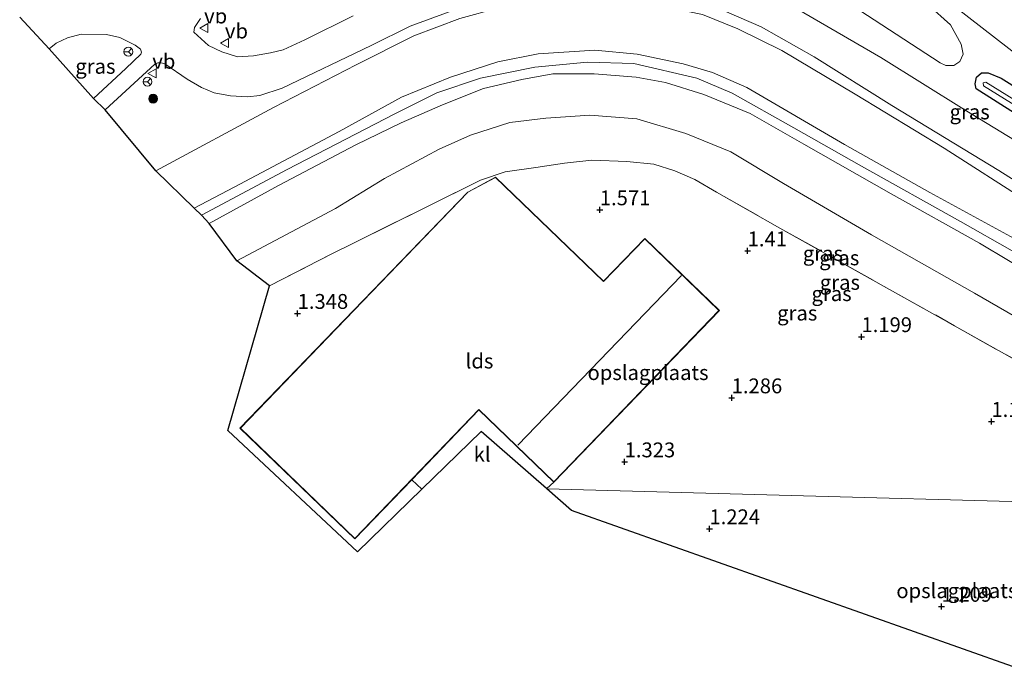
# Model space of a CAD drawing. Units: metres. Extents: x 144524 to 150000, y 518749 to 525002.
# Drawn here: x 147453 to 147619, y 522942 to 523051 of the extents above; entities that cross this region are included whole.
import ezdxf
from ezdxf.enums import TextEntityAlignment as Align

# ---------------------------------------------------------------- set-up
doc = ezdxf.new("R2010")
doc.units = ezdxf.units.M
doc.linetypes.add('IE-TERREINAFSCHEIDING', pattern=[10, 8, -2])
doc.layers.get('0').update_dxf_attribs({"lineweight": 25})
for name, color, linetype, lineweight in [('B-ME-GR-BOOM-GV-B6', 93, 'Continuous', 18), ('B-ME-GR-BOOM-S-B1', 93, 'Continuous', 18), ('B-ME-GW-HOOGTEPUNT-S-B1', 10, 'Continuous', 25), ('B-ME-GW-INSTEEKWATERGANG-L-B1', 10, 'Continuous', 25), ('B-ME-GW-KRUINLIJN-L-B1', 93, 'Continuous', 18), ('B-ME-GW-TEENLIJN-L-B1', 93, 'Continuous', 18), ('B-ME-IE-GRASLAND-GV-B6', 93, 'Continuous', 18), ('B-ME-IE-GRONDWERKLIJN-GROND_INGERICHT-GV-B6', 253, 'Continuous', 18), ('B-ME-IE-HULPGEOMETRIE-L-B1', 53, 'Continuous', 18), ('B-ME-IE-TERREINAFSCHEIDING-RASTERHEKWERK-L-B1', 8, 'IE-TERREINAFSCHEIDING', 18), ('B-ME-KG-KADASTRAAL-DAKRAND-L-B1', 13, 'Continuous', 18), ('B-ME-KG-KADASTRAAL-NOKLIJN-L-B1', 13, 'Continuous', 18), ('B-ME-KG-KADASTRAAL-OPNAMEDTMGRENS-L-B1', 10, 'Continuous', 25), ('B-ME-OG-BEBOUWING-GV-B6', 173, 'Continuous', 18), ('B-ME-OG-WATER-GV-B6', 153, 'Continuous', 18), ('B-ME-VH-VERH_SOORT-BITUMEN-GV-B6', 8, 'IE-TERREINAFSCHEIDING-NATUURLIJK-HOUTWAL', 18), ('B-ME-VH-VERH_SOORT-KLINKERS-GV-B6', 8, 'IE-TERREINAFSCHEIDING-NATUURLIJK-HOUTWAL', 18), ('B-ME-VW-MEUBILAIR_WEGMEUBILAIR-RONA-S-B1', 8, 'Continuous', 18), ('B-ME-VW-MEUBILAIR_WEGMEUBILAIR-VERKEERSBORD-S-B1', 8, 'Continuous', 18)]:
    doc.layers.add(name, color=color, linetype=linetype, lineweight=lineweight)
doc.styles.add('NLCS-ISO', font='NLCS-ISO.TTF')
doc.linetypes.add('IE-TERREINAFSCHEIDING-NATUURLIJK-HOUTWAL', pattern='A,7,-1.5,[67,NLCS.SHX,S=0.75,R=45,X=0,Y=0],-1.5,7,-1.5,[70,NLCS.SHX,S=0.75,R=0,X=0,Y=0],-1.5', length=20)

# ---------------------------------------------------------------- blocks, each defined once
blk = doc.blocks.new('verkeersbord')
for p, q in [((0, 0.75), (-0.75, -0.625)), ((0.75, -0.625), (0, 0.75)), ((-0.75, -0.625), (0.75, -0.625))]:
    blk.add_line(p, q)
blk = doc.blocks.new('wegwijzer')
for q in [(-0.53, -0.53), (0, 0.75), (0.53, -0.53)]:
    blk.add_line((0, 0), q)
blk.add_circle((0, 0), 0.75)
blk = doc.blocks.new('boom')
blk.add_hatch(color=256).paths.add_polyline_path([(-0.75, 0, 1), (0.75, 0, 1)])
blk.add_circle((0, 0), 0.75)
blk = doc.blocks.new('hoogtepunt')
for p, q in [((-0.5, 0), (0.5, 0)), ((0, 0.5), (0, -0.5))]:
    blk.add_line(p, q)

msp = doc.modelspace()

# ---------------------------------------------------------------- linework, layer by layer
at = {"layer": 'B-ME-GR-BOOM-GV-B6'}
msp.add_polyline3d([(147605.658, 523053.602, 0.085), (147609.429, 523050.226, 0.085), (147611.234, 523046.985, 0.095), (147611.565, 523045.267, -0.076), (147611.004, 523044.028, -0.076), (147609.978, 523043.388, -0.086), (147608.671, 523043.344, -0.096), (147607.725, 523043.806, -0.157), (147591.744, 523054.219, -0.207)], dxfattribs=at)
at = {"layer": 'B-ME-GW-INSTEEKWATERGANG-L-B1'}
msp.add_polyline3d([(147723.894, 522967.029, 2.251), (147710.669, 522976.389, 1.999), (147698.28, 522984.497, 1.717), (147684.327, 522993.395, 1.354), (147670.932, 523002.592, 0.951), (147656.363, 523012.772, 0.679), (147641.202, 523021.972, 0.407), (147626.705, 523031.212, 0.075), (147613.749, 523039.443, -0.127), (147613.601, 523040.275, -0.197), (147613.847, 523041.391, -0.187), (147614.691, 523042.146, -0.147), (147615.795, 523042.14, -0.066), (147618, 523041.209, -0.046), (147638.907, 523028.075, 0.387), (147659.845, 523015.493, 0.76), (147677.2, 523003.982, 1.001), (147690.358, 522995.746, 1.203), (147707.08, 522984.728, 1.596), (147721.666, 522975.32, 1.868), (147734.168, 522966.746, 2.158)], dxfattribs=at)
at = {"layer": 'B-ME-GW-KRUINLIJN-L-B1'}
for points in [[(147699.59, 522967.7, 3.437), (147687.808, 522974.609, 3.415), (147671.969, 522984.189, 3.339), (147651.369, 522996.21, 3.231), (147631.71, 523007.795, 3.285), (147620.161, 523014.19, 3.231), (147605.966, 523021.95, 3.285), (147591.561, 523030.072, 3.328), (147575.108, 523039.645, 3.361), (147569.358, 523042.188, 3.372), (147564.397, 523043.644, 3.339), (147556.667, 523045.299, 3.361), (147549.508, 523045.931, 3.252), (147539.945, 523045.308, 3.296), (147533.14, 523043.991, 3.263), (147525.198, 523041.411, 3.263), (147516.941, 523038.025, 3.155), (147506.433, 523032.252, 3.111), (147488.752, 523022.871, 3.242), (147482.017, 523019.309, 3.342)], [(147483.203, 523018.169, 3.49), (147497.672, 523025.845, 3.348), (147515.828, 523035.236, 3.37), (147522.86, 523038.747, 3.316), (147530.245, 523041.221, 3.392), (147539.4, 523043.101, 3.424), (147548.295, 523043.956, 3.435), (147556.095, 523043.687, 3.435), (147566.682, 523041.256, 3.478), (147572.649, 523038.688, 3.533), (147583.062, 523032.873, 3.446), (147594.471, 523026.402, 3.435), (147611.129, 523017.102, 3.403), (147628.565, 523007.17, 3.403)], [(147484.542, 523016.738, 3.388), (147496.194, 523023.123, 3.361), (147509.222, 523029.991, 3.252), (147516.873, 523033.727, 3.274), (147523.814, 523036.765, 3.198), (147530.75, 523039.506, 3.285), (147537.221, 523040.989, 3.263), (147542.434, 523041.984, 3.285), (147549.368, 523041.971, 3.318), (147556.489, 523041.399, 3.35), (147561.422, 523040.499, 3.35), (147567.876, 523038.455, 3.339), (147575.692, 523035.293, 3.35), (147584.733, 523030.122, 3.307), (147599.449, 523021.756, 3.307), (147614.325, 523013.406, 3.274), (147628.993, 523004.644, 3.318), (147640.085, 522998.161, 3.263), (147653.28, 522990.898, 3.263), (147666.349, 522983.301, 3.285), (147680.858, 522974.503, 3.339), (147694.261, 522967.847, 3.544)]]:
    msp.add_polyline3d(points, dxfattribs=at)
at = {"layer": 'B-ME-GW-TEENLIJN-L-B1'}
for points in [[(147705.851, 522967.527, 2.168), (147688.354, 522979.203, 1.669), (147668.927, 522991.417, 1.148), (147653.506, 523001.087, 0.844), (147640.586, 523009.136, 0.464), (147622.602, 523020.308, 0.236), (147608.398, 523029.456, -0.111), (147593.4, 523038.521, -0.35), (147581.039, 523045.885, -0.339), (147573.611, 523049.574, -0.404), (147567.639, 523051.944, -0.501), (147560.519, 523053.427, -0.512), (147550.356, 523054.363, -0.426), (147542.348, 523054.201, -0.556), (147533.348, 523053.09, -0.556), (147526.751, 523051.313, -0.523), (147518.979, 523048.352, -0.545), (147509.282, 523043.453, -0.523), (147495.335, 523036.269, -0.512), (147475.545, 523025.604, -0.464)], [(147678.038, 522968.295, 0.878), (147664.398, 522976.162, 0.84), (147647.978, 522985.211, 0.749), (147632.371, 522994.091, 0.644), (147613.467, 523005.012, 0.696), (147596.104, 523014.829, 0.526), (147581.284, 523023.504, 0.539), (147572.414, 523028.799, 0.701), (147564.839, 523031.912, 0.71), (147556.567, 523034.383, 0.736), (147548.645, 523034.991, 0.609), (147541.276, 523034.517, 0.561), (147535.172, 523033.75, 0.609), (147528.574, 523031.624, 0.666), (147523.275, 523029.251, 0.736), (147514.042, 523024.303, 0.888), (147505.78, 523019.251, 0.842), (147489.191, 523010.419, 1.015)]]:
    msp.add_polyline3d(points, dxfattribs=at)
at = {"layer": 'B-ME-IE-GRASLAND-GV-B6'}
for points in [[(147524.381, 523101.861, -0.133), (147525.928, 523099.403, -0.2), (147532.836, 523104.595, 0.023), (147534.637, 523103.845, 0.027), (147538.994, 523101.174, 0.027), (147549.588, 523094.319, 0.057), (147559.638, 523087.807, 0.057), (147568.417, 523082.04, 0.087), (147583.743, 523071.972, 0.097), (147599.069, 523061.941, 0.188), (147626.035, 523040.9984, 0.5811)], [(147628.965, 523025.426, 0.112), (147611.718, 523035.959, -0.14), (147597.706, 523044.729, -0.361), (147580.175, 523054.919, -0.553)], [(147570.026, 523053.145, -0.572), (147577.535, 523049.89, -0.441), (147586.493, 523044.8, -0.36), (147599.579, 523036.621, -0.29), (147617.608, 523025.648, -0.038), (147638.005, 523012.728, 0.375)], [(147591.744, 523054.219, -0.207), (147607.725, 523043.806, -0.157), (147608.671, 523043.344, -0.096), (147609.978, 523043.388, -0.086), (147611.004, 523044.028, -0.076), (147611.565, 523045.267, -0.076), (147611.234, 523046.985, 0.095), (147609.429, 523050.226, 0.085), (147605.658, 523053.602, 0.085)], [(147526.751, 523051.313, -0.523), (147518.979, 523048.352, -0.545), (147509.282, 523043.453, -0.523), (147495.335, 523036.269, -0.512), (147475.545, 523025.604, -0.464), (147466.993, 523035.887, -0.492), (147475.38, 523043.57, -0.632), (147475.882, 523043.798, -0.632), (147476.435, 523043.841, -0.632), (147477.074, 523043.625, -0.642), (147480.79, 523041.078, -0.622), (147483.243, 523039.663, -0.602), (147485.357, 523038.771, -0.602), (147488.124, 523038.232, -0.592), (147490.971, 523038.059, -0.572), (147493.056, 523038.326, -0.592), (147496.799, 523039.532, -0.622), (147511.804, 523046.765, -0.662), (147518.369, 523049.989, -0.652), (147524.953, 523052.402, -0.652)], [(147508.759, 523051.716, -0.674), (147500.65, 523047.717, -0.674), (147496.987, 523045.995, -0.674), (147494.879, 523045.489, -0.684), (147491.998, 523044.982, -0.684), (147489.271, 523044.802, -0.704), (147486.641, 523045.669, -0.694), (147484.42, 523046.748, -0.795), (147481.912, 523048.992, -0.764), (147482.039, 523049.762, -0.764), (147483.029, 523051.286, -0.774)], [(147567.639, 523051.944, -0.501), (147573.611, 523049.574, -0.404), (147581.039, 523045.885, -0.339), (147593.4, 523038.521, -0.35), (147608.398, 523029.456, -0.111), (147622.602, 523020.308, 0.236)], [(147622.602, 523020.308, 0.236), (147608.398, 523029.456, -0.111), (147593.4, 523038.521, -0.35), (147581.039, 523045.885, -0.339), (147573.611, 523049.574, -0.404), (147567.639, 523051.944, -0.501)], [(147620.161, 523014.19, 3.231), (147605.966, 523021.95, 3.285), (147591.561, 523030.072, 3.328), (147575.108, 523039.645, 3.361), (147569.358, 523042.188, 3.372), (147564.397, 523043.644, 3.339), (147556.667, 523045.299, 3.361), (147549.508, 523045.931, 3.252), (147539.945, 523045.308, 3.296), (147533.14, 523043.991, 3.263), (147525.198, 523041.411, 3.263), (147516.941, 523038.025, 3.155), (147506.433, 523032.252, 3.111), (147488.752, 523022.871, 3.242), (147482.017, 523019.309, 3.342), (147475.545, 523025.604, -0.464), (147495.335, 523036.269, -0.512), (147509.282, 523043.453, -0.523), (147518.979, 523048.352, -0.545), (147526.751, 523051.313, -0.523)], [(147465.005, 523037.785, -0.538), (147457.564, 523046.187, -0.731), (147458.734, 523047.126, -0.763), (147460.649, 523048.022, -0.773), (147462.963, 523048.671, -0.733), (147467.211, 523048.578, -0.703), (147469.444, 523048.069, -0.703), (147472.047, 523046.779, -0.693), (147472.934, 523046.134, -0.642), (147473.125, 523045.597, -0.632), (147473.007, 523045.25, -0.602), (147470.452, 523042.859, -0.612), (147465.005, 523037.785, -0.538)], [(147628.993, 523004.644, 3.318), (147614.325, 523013.406, 3.274), (147599.449, 523021.756, 3.307), (147584.733, 523030.122, 3.307), (147575.692, 523035.293, 3.35), (147567.876, 523038.455, 3.339), (147561.422, 523040.499, 3.35), (147556.489, 523041.399, 3.35), (147549.368, 523041.971, 3.318), (147542.434, 523041.984, 3.285), (147537.221, 523040.989, 3.263), (147530.75, 523039.506, 3.285), (147523.814, 523036.765, 3.198), (147516.873, 523033.727, 3.274), (147509.222, 523029.991, 3.252), (147496.194, 523023.123, 3.361), (147484.542, 523016.738, 3.388), (147483.203, 523018.169, 3.49), (147482.017, 523019.309, 3.342), (147488.752, 523022.871, 3.242), (147506.433, 523032.252, 3.111), (147516.941, 523038.025, 3.155), (147525.198, 523041.411, 3.263), (147533.14, 523043.991, 3.263), (147539.945, 523045.308, 3.296), (147549.508, 523045.931, 3.252), (147556.667, 523045.299, 3.361), (147564.397, 523043.644, 3.339), (147569.358, 523042.188, 3.372), (147575.108, 523039.645, 3.361), (147591.561, 523030.072, 3.328), (147605.966, 523021.95, 3.285), (147620.161, 523014.19, 3.231)], [(147632.371, 522994.091, 0.644), (147613.467, 523005.012, 0.696), (147596.104, 523014.829, 0.526), (147581.284, 523023.504, 0.539), (147572.414, 523028.799, 0.701), (147564.839, 523031.912, 0.71), (147556.567, 523034.383, 0.736), (147548.645, 523034.991, 0.609), (147541.276, 523034.517, 0.561), (147535.172, 523033.75, 0.609), (147528.574, 523031.624, 0.666), (147523.275, 523029.251, 0.736), (147514.042, 523024.303, 0.888), (147505.78, 523019.251, 0.842), (147489.191, 523010.419, 1.015), (147484.542, 523016.738, 3.388), (147496.194, 523023.123, 3.361), (147509.222, 523029.991, 3.252), (147516.873, 523033.727, 3.274), (147523.814, 523036.765, 3.198), (147530.75, 523039.506, 3.285), (147537.221, 523040.989, 3.263), (147542.434, 523041.984, 3.285), (147549.368, 523041.971, 3.318), (147556.489, 523041.399, 3.35), (147561.422, 523040.499, 3.35), (147567.876, 523038.455, 3.339), (147575.692, 523035.293, 3.35), (147584.733, 523030.122, 3.307), (147599.449, 523021.756, 3.307), (147614.325, 523013.406, 3.274), (147628.993, 523004.644, 3.318)], [(147626.705, 523031.212, 0.075), (147613.749, 523039.443, -0.127), (147613.601, 523040.275, -0.197), (147613.847, 523041.391, -0.187), (147614.691, 523042.146, -0.147), (147615.795, 523042.14, -0.066), (147618, 523041.209, -0.046), (147638.907, 523028.075, 0.387)], [(147638.907, 523028.075, 0.387), (147618, 523041.209, -0.046), (147615.795, 523042.14, -0.066), (147614.691, 523042.146, -0.147), (147613.847, 523041.391, -0.187), (147613.601, 523040.275, -0.197), (147613.749, 523039.443, -0.127), (147626.705, 523031.212, 0.075)], [(147650.523, 523018.822, 0.004), (147615.381, 523040.583, -0.691), (147614.9426, 523040.4421, -0.691), (147614.9912, 523039.9493, -0.691), (147650.1245, 523018.1937, 0.004)], [(147632.86, 522986.713, 0.683), (147610.137, 522999.504, 0.797), (147580.705, 523015.97, 1.063), (147570.034, 523022.01, 1.237), (147566.374, 523024.147, 1.211), (147562.994, 523025.593, 1.229), (147559.458, 523026.75, 1.281), (147554.914, 523027.165, 1.408), (147549.027, 523027.392, 1.351), (147544.416, 523026.928, 1.307), (147539.547, 523026.173, 1.229), (147534.369, 523025.428, 1.054), (147530.221, 523024.019, 1.054), (147521.962, 523019.947, 1.076), (147508.853, 523013.447, 1.107), (147505.088, 523011.581, 1.115), (147494.691, 523006.231, 1.089), (147489.191, 523010.419, 1.015), (147505.78, 523019.251, 0.842), (147514.042, 523024.303, 0.888), (147523.275, 523029.251, 0.736), (147528.574, 523031.624, 0.666), (147535.172, 523033.75, 0.609), (147541.276, 523034.517, 0.561), (147548.645, 523034.991, 0.609), (147556.567, 523034.383, 0.736), (147564.839, 523031.912, 0.71), (147572.414, 523028.799, 0.701), (147581.284, 523023.504, 0.539), (147596.104, 523014.829, 0.526), (147613.467, 523005.012, 0.696), (147632.371, 522994.091, 0.644)]]:
    msp.add_polyline3d(points, dxfattribs=at)
at = {"layer": 'B-ME-IE-GRONDWERKLIJN-GROND_INGERICHT-GV-B6'}
for points in [[(147665.029, 522968.653, 0.788), (147541.398, 522972.018, 1.072), (147541.446, 522972.063, 1.082), (147542.594, 522973.151, 1.312), (147570.5, 523002.092, 1.312), (147557.912, 523014.229, 1.312), (147550.971, 523007.03, 1.312), (147532.794, 523024.556, 1.312), (147528.081, 523022.038, 1.312), (147508.895, 523002.14, 1.312), (147489.709, 522982.242, 1.312), (147509.049, 522963.595, 1.312), (147518.647, 522973.55, 1.312), (147520.363, 522971.965, 1.155), (147509.528, 522961.429, 1.155), (147487.685, 522981.859, 1.155), (147494.691, 523006.231, 1.089), (147505.088, 523011.581, 1.115), (147508.853, 523013.447, 1.107), (147521.962, 523019.947, 1.076), (147530.221, 523024.019, 1.054), (147534.369, 523025.428, 1.054), (147539.547, 523026.173, 1.229), (147544.416, 523026.928, 1.307), (147549.027, 523027.392, 1.351), (147554.914, 523027.165, 1.408), (147559.458, 523026.75, 1.281), (147562.994, 523025.593, 1.229), (147566.374, 523024.147, 1.211), (147570.034, 523022.01, 1.237), (147580.705, 523015.97, 1.063), (147610.137, 522999.504, 0.797), (147632.86, 522986.713, 0.683)], [(147665.029, 522968.653, 0.788), (147671.81, 522964.872, 0.871), (147649.934, 522942.228, 0.819), (147624.678, 522916.276, 0.974), (147623.631, 522915.2, 0.98), (147621.699, 522917.048, 0.985), (147613.049, 522925.324, 1.006), (147628.132, 522939.149, 0.893), (147586.859, 522953.75, 0.967), (147545.587, 522968.351, 1.041), (147541.398, 522972.018, 1.072), (147665.029, 522968.653, 0.788)]]:
    msp.add_polyline3d(points, dxfattribs=at)
at = {"layer": 'B-ME-IE-HULPGEOMETRIE-L-B1'}
msp.add_polyline3d([(147665.029, 522968.653, 0.788), (147541.398, 522972.018, 1.072)], dxfattribs=at)
at = {"layer": 'B-ME-IE-TERREINAFSCHEIDING-RASTERHEKWERK-L-B1'}
msp.add_line((147520.363, 522971.965, 1.155), (147518.647, 522973.55, 1.312), dxfattribs=at)
for points in [[(147494.691, 523006.231, 1.089), (147505.088, 523011.581, 1.115), (147508.853, 523013.447, 1.107), (147521.962, 523019.947, 1.076), (147530.221, 523024.019, 1.054), (147534.369, 523025.428, 1.054), (147539.547, 523026.173, 1.229), (147544.416, 523026.928, 1.307), (147549.027, 523027.392, 1.351), (147554.914, 523027.165, 1.408), (147559.458, 523026.75, 1.281), (147562.994, 523025.593, 1.229), (147566.374, 523024.147, 1.211), (147570.034, 523022.01, 1.237), (147580.705, 523015.97, 1.063), (147610.137, 522999.504, 0.797), (147632.86, 522986.713, 0.683), (147654.225, 522974.679, 0.657), (147665.029, 522968.653, 0.788)], [(147541.398, 522972.018, 1.072), (147541.446, 522972.063, 1.082), (147542.594, 522973.151, 1.312)]]:
    msp.add_polyline3d(points, dxfattribs=at)
at = {"layer": 'B-ME-KG-KADASTRAAL-DAKRAND-L-B1'}
msp.add_polyline3d([(147489.78, 522982.244, 11.023), (147508.946, 523002.121, 10.973), (147528.112, 523021.998, 10.923), (147532.786, 523024.495, 10.967), (147550.972, 523006.96, 11.076), (147557.913, 523014.159, 6.381), (147570.429, 523002.091, 6.416), (147542.593, 522973.222, 6.556), (147529.984, 522985.38, 10.953), (147509.047, 522963.666, 11.041), (147489.78, 522982.244, 11.023)], dxfattribs=at)
at = {"layer": 'B-ME-KG-KADASTRAAL-NOKLIJN-L-B1'}
msp.add_line((147564.103, 523007.963, 11.346), (147536.548, 522979.407, 11.39), dxfattribs=at)
at = {"layer": 'B-ME-KG-KADASTRAAL-OPNAMEDTMGRENS-L-B1'}
for points in [[(147541.398, 522972.018, 1.072), (147541.343, 522972.066, 1.072), (147530.357, 522981.683, 1.155), (147520.363, 522971.965, 1.155), (147509.528, 522961.429, 1.155), (147487.685, 522981.859, 1.155), (147494.691, 523006.231, 1.089), (147489.191, 523010.419, 1.015), (147484.542, 523016.738, 3.388), (147483.203, 523018.169, 3.49), (147482.017, 523019.309, 3.342), (147475.545, 523025.604, -0.464), (147466.993, 523035.887, -0.492), (147465.005, 523037.785, -0.538), (147457.564, 523046.187, -0.731), (147452.588, 523051.531, -0.758)], [(147628.132, 522939.149, 0.893), (147586.859, 522953.75, 0.967), (147545.587, 522968.351, 1.041), (147541.398, 522972.018, 1.072)]]:
    msp.add_polyline3d(points, dxfattribs=at)
at = {"layer": 'B-ME-OG-BEBOUWING-GV-B6'}
msp.add_polyline3d([(147542.594, 522973.151, 1.312), (147529.985, 522985.309, 1.312), (147518.647, 522973.55, 1.312), (147509.049, 522963.595, 1.312), (147489.709, 522982.242, 1.312), (147508.895, 523002.14, 1.312), (147528.081, 523022.038, 1.312), (147532.794, 523024.556, 1.312), (147550.971, 523007.03, 1.312), (147557.912, 523014.229, 1.312), (147570.5, 523002.092, 1.312), (147542.594, 522973.151, 1.312)], dxfattribs=at)
at = {"layer": 'B-ME-OG-WATER-GV-B6'}
msp.add_polyline3d([(147730.649, 522966.843, 1.536), (147729.2715, 522966.8809, 1.5148), (147712.0369, 522978.6175, 1.133), (147695.5755, 522989.3106, 0.901), (147663.0388, 523009.8358, 0.246), (147650.1245, 523018.1937, 0.004), (147614.9912, 523039.9493, -0.691), (147614.9426, 523040.4421, -0.691), (147615.381, 523040.583, -0.691), (147650.523, 523018.822, 0.004), (147663.439, 523010.463, 0.246), (147695.977, 522989.937, 0.901), (147712.449, 522979.237, 1.133), (147730.649, 522966.843, 1.536)], dxfattribs=at)
at = {"layer": 'B-ME-VH-VERH_SOORT-BITUMEN-GV-B6'}
for points in [[(147626.035, 523040.9984, 0.5811), (147599.069, 523061.941, 0.188)], [(147580.175, 523054.919, -0.553), (147597.706, 523044.729, -0.361), (147611.718, 523035.959, -0.14), (147628.965, 523025.426, 0.112)], [(147638.005, 523012.728, 0.375), (147617.608, 523025.648, -0.038), (147599.579, 523036.621, -0.29), (147586.493, 523044.8, -0.36), (147577.535, 523049.89, -0.441), (147570.026, 523053.145, -0.572)], [(147524.953, 523052.402, -0.652), (147518.369, 523049.989, -0.652), (147511.804, 523046.765, -0.662), (147496.799, 523039.532, -0.622), (147493.056, 523038.326, -0.592), (147490.971, 523038.059, -0.572), (147488.124, 523038.232, -0.592), (147485.357, 523038.771, -0.602), (147483.243, 523039.663, -0.602), (147480.79, 523041.078, -0.622), (147477.074, 523043.625, -0.642), (147476.435, 523043.841, -0.632), (147475.882, 523043.798, -0.632), (147475.38, 523043.57, -0.632), (147466.993, 523035.887, -0.492), (147465.005, 523037.785, -0.538), (147470.452, 523042.859, -0.612), (147473.007, 523045.25, -0.602), (147473.125, 523045.597, -0.632), (147472.934, 523046.134, -0.642), (147472.047, 523046.779, -0.693), (147469.444, 523048.069, -0.703), (147467.211, 523048.578, -0.703), (147462.963, 523048.671, -0.733), (147460.649, 523048.022, -0.773), (147458.734, 523047.126, -0.763), (147457.564, 523046.187, -0.731), (147452.588, 523051.531, -0.758)], [(147483.029, 523051.286, -0.774), (147482.039, 523049.762, -0.764), (147481.912, 523048.992, -0.764), (147484.42, 523046.748, -0.795), (147486.641, 523045.669, -0.694), (147489.271, 523044.802, -0.704), (147491.998, 523044.982, -0.684), (147494.879, 523045.489, -0.684), (147496.987, 523045.995, -0.674), (147500.65, 523047.717, -0.674), (147508.759, 523051.716, -0.674)]]:
    msp.add_polyline3d(points, dxfattribs=at)
at = {"layer": 'B-ME-VH-VERH_SOORT-KLINKERS-GV-B6'}
msp.add_polyline3d([(147542.594, 522973.151, 1.312), (147541.446, 522972.063, 1.082), (147541.398, 522972.018, 1.072), (147541.343, 522972.066, 1.072), (147530.357, 522981.683, 1.155), (147520.363, 522971.965, 1.155), (147518.647, 522973.55, 1.312), (147529.985, 522985.309, 1.312), (147542.594, 522973.151, 1.312)], dxfattribs=at)

# ---------------------------------------------------------------- block references
at = {"layer": 'B-ME-GR-BOOM-S-B1', "rotation": 90}
msp.add_blockref('boom', (147475.075, 523037.775, -0.654), dxfattribs=at)
at = {"layer": 'B-ME-GW-HOOGTEPUNT-S-B1', "rotation": 90}
for p in [(147550.344, 523019.03, 1.571), (147550.344, 523019.03, 1.571), (147575.259, 523012.11, 1.41), (147575.259, 523012.11, 1.41), (147499.424, 523001.576, 1.348), (147499.424, 523001.576, 1.348), (147594.439, 522997.652, 1.199), (147594.439, 522997.652, 1.199), (147572.566, 522987.341, 1.286), (147572.566, 522987.341, 1.286), (147616.339, 522983.36, 1.1), (147616.339, 522983.36, 1.1), (147554.532, 522976.55, 1.323), (147554.532, 522976.55, 1.323), (147568.823, 522965.278, 1.224), (147568.823, 522965.278, 1.224), (147607.92, 522952.21, 1.209), (147607.92, 522952.21, 1.209)]:
    msp.add_blockref('hoogtepunt', p, dxfattribs=at)
at = {"layer": 'B-ME-VW-MEUBILAIR_WEGMEUBILAIR-RONA-S-B1', "rotation": 90}
for p in [(147470.909, 523045.695, -0.609), (147474.126, 523040.637, -0.787)]:
    msp.add_blockref('wegwijzer', p, dxfattribs=at)
at = {"layer": 'B-ME-VW-MEUBILAIR_WEGMEUBILAIR-VERKEERSBORD-S-B1', "rotation": 90}
for p in [(147483.667, 523049.67, -0.892), (147487.172, 523047.149, -0.796), (147474.941, 523042.036, -0.796)]:
    msp.add_blockref('verkeersbord', p, dxfattribs=at)

# ---------------------------------------------------------------- texts
at = {"layer": 'B-ME-GW-HOOGTEPUNT-S-B1', "ltscale": 0.2, "style": 'NLCS-ISO'}
for s, p in [('1.571', (147550.344, 523019.03, 1.571)), ('1.571', (147550.344, 523019.03, 1.571)), ('1.41', (147575.259, 523012.11, 1.41)), ('1.41', (147575.259, 523012.11, 1.41)), ('1.348', (147499.424, 523001.576, 1.348)), ('1.348', (147499.424, 523001.576, 1.348)), ('1.199', (147594.439, 522997.652, 1.199)), ('1.199', (147594.439, 522997.652, 1.199)), ('1.286', (147572.566, 522987.341, 1.286)), ('1.286', (147572.566, 522987.341, 1.286)), ('1.1', (147616.339, 522983.36, 1.1)), ('1.1', (147616.339, 522983.36, 1.1)), ('1.323', (147554.532, 522976.55, 1.323)), ('1.323', (147554.532, 522976.55, 1.323)), ('1.224', (147568.823, 522965.278, 1.224)), ('1.224', (147568.823, 522965.278, 1.224)), ('1.209', (147607.92, 522952.21, 1.209)), ('1.209', (147607.92, 522952.21, 1.209))]:
    msp.add_text(s, height=2.5, dxfattribs=at).set_placement(p, align=Align.BOTTOM_LEFT)
at = {"layer": 'B-ME-IE-GRASLAND-GV-B6', "ltscale": 0.2, "style": 'NLCS-ISO'}
for p in [(147465.3445, 523043.228), (147612.6735, 523035.5425), (147587.9445, 523011.703), (147590.698, 523010.945), (147590.8035, 523006.8155), (147589.4015, 523004.9155), (147583.6145, 523001.643)]:
    msp.add_text('gras', height=2.5, dxfattribs=at).set_placement(p, align=Align.MIDDLE_CENTER)
at = {"layer": 'B-ME-IE-GRONDWERKLIJN-GROND_INGERICHT-GV-B6', "ltscale": 0.2, "style": 'NLCS-ISO'}
for p in [(147558.4737, 522991.6096), (147610.5122, 522954.8527)]:
    msp.add_text('opslagplaats', height=2.5, dxfattribs=at).set_placement(p, align=Align.MIDDLE_CENTER)
at = {"layer": 'B-ME-OG-BEBOUWING-GV-B6', "ltscale": 0.2, "style": 'NLCS-ISO'}
msp.add_text('lds', height=2.5, dxfattribs=at).set_placement((147530.0736, 522993.5598), align=Align.MIDDLE_CENTER)
at = {"layer": 'B-ME-VH-VERH_SOORT-KLINKERS-GV-B6', "ltscale": 0.2, "style": 'NLCS-ISO'}
msp.add_text('kl', height=2.5, dxfattribs=at).set_placement((147530.5136, 522977.8565), align=Align.MIDDLE_CENTER)
at = {"layer": 'B-ME-VW-MEUBILAIR_WEGMEUBILAIR-VERKEERSBORD-S-B1', "ltscale": 0.2, "style": 'NLCS-ISO'}
for p in [(147483.667, 523049.67, -0.892), (147487.172, 523047.149, -0.796), (147474.941, 523042.036, -0.796)]:
    msp.add_text('vb', height=2.5, dxfattribs=at).set_placement(p, align=Align.BOTTOM_LEFT)

doc.saveas('drawing.dxf')
